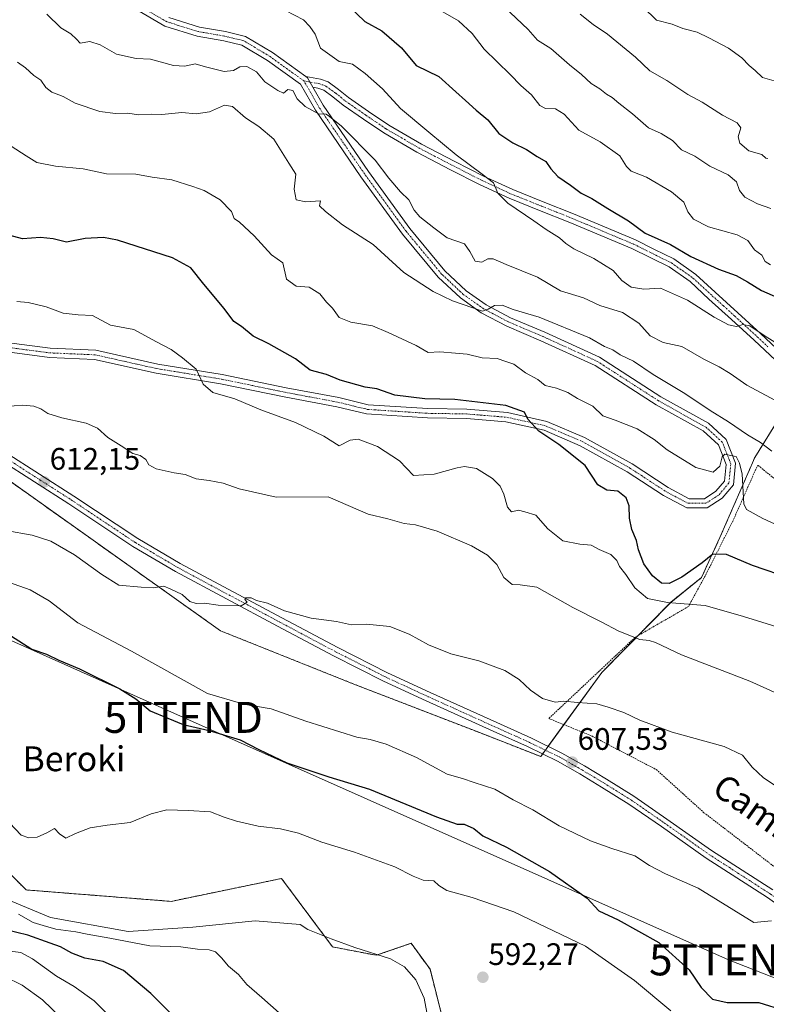
# Model space of a CAD drawing. Units: metres. Extents: x 624170 to 627615, y 4748060 to 4750436.
# Drawn here: x 624408 to 624648, y 4748720 to 4749037 of the extents above; entities that cross this region are included whole.
import ezdxf
from ezdxf.enums import TextEntityAlignment as Align

# ---------------------------------------------------------------- set-up
doc = ezdxf.new("R2010")
doc.units = ezdxf.units.M
doc.header["$MEASUREMENT"] = 0
doc.linetypes.add('TRAZO_Y_PUNTO', pattern=[1, 0.5, -0.25, 0, -0.25])
doc.linetypes.add('TRAZOS', pattern=[0.75, 0.5, -0.25])
doc.layers.get('0').update_dxf_attribs({"lineweight": 5})
for name, color, linetype, lineweight in [('Alambrada', 19, 'TRAZOS', 0), ('Arbolado forestal', 92, 'TRAZOS', 0), ('Arbolado forestal CxS', 92, 'Continuous', 0), ('Camino', 19, 'Continuous', 0), ('Camino Cxs', 19, 'Continuous', 0), ('Camino eje', 39, 'TRAZO_Y_PUNTO', 13), ('Carátula', 7, 'Continuous', 5), ('Corriente natural lineal', 142, 'Continuous', 13), ('Curva de nivel maestra', 36, 'Continuous', 30), ('Curva de nivel normal', 36, 'Continuous', 0), ('Pastizal CxS', 92, 'Continuous', 0), ('Pista no pavimentada', 254, 'Continuous', 13), ('Pista no pavimentada Cxs', 254, 'Continuous', 0), ('Pista pavimentada eje', 135, 'TRAZO_Y_PUNTO', 0), ('Punto de cota en terreno', 7, 'Continuous', 0), ('Rótulo de punto de cota en terreno', 19, 'Continuous', 0), ('Tendido', 6, 'Continuous', 0), ('Texto cartográfico', 19, 'Continuous', 0), ('Torre de tendido puntual', 7, 'Continuous', 0)]:
    doc.layers.add(name, color=color, linetype=linetype, lineweight=lineweight)
doc.styles.add('Arial', font='txt', dxfattribs={"height": 0.2})

# ---------------------------------------------------------------- blocks, each defined once
blk = doc.blocks.new('*U155')
at = {"layer": 'Pastizal CxS', "color": 92, "linetype": 'Continuous', "lineweight": 0}
for points in [[(624544.23, 4748714.31, 591.19), (624539.86, 4748731.33, 591.94), (624533.77, 4748739.71, 592.37), (624522.55, 4748735.85, 591.61), (624508.48, 4748738.56, 592.43), (624492.05, 4748760.58, 593.46), (624456.47, 4748753.22, 593.43), (624409.85, 4748756.9, 594.44), (624391.45, 4748775.32, 595.18)], [(624342.58, 4748932.72, 614.73), (624425.8, 4748873.53, 610.75), (624472.42, 4748840.38, 609.09), (624515.37, 4748823.2, 607.53), (624554.68, 4748808.03, 607.86), (624575.49, 4748799.87, 607.65), (624595.14, 4748826.91, 611.98), (624617.34, 4748849.55, 620.07), (624627.25, 4748857.51, 622.91), (624633.19, 4748870.42, 626.77), (624644.42, 4748896.21, 632.99), (624660.12, 4748921.51, 643.08)]]:
    blk.add_polyline3d(points, dxfattribs=at)
blk = doc.blocks.new('*U191')
at = {"layer": 'Curva de nivel normal', "color": 36, "linetype": 'Continuous', "lineweight": 0}
blk.add_polyline3d([(624406.8, 4748946.5, 620), (624410.45, 4748946.14, 620), (624416.28, 4748944.77, 620), (624421.78, 4748942.73, 620), (624426.53, 4748942.14, 620), (624431.15, 4748941.99, 620), (624436.97, 4748938.8, 620), (624444.54, 4748937.4, 620), (624451.78, 4748933.5, 620), (624456.49, 4748930.98, 620), (624460.21, 4748928.27, 620), (624464.54, 4748924.64, 620), (624466.84, 4748919.83, 620), (624469.98, 4748917.17, 620), (624476.98, 4748915.14, 620), (624485.41, 4748911.58, 620), (624496.6, 4748907.51, 620), (624505.71, 4748903.12, 620), (624510.59, 4748899.99, 620), (624514.15, 4748901.76, 620), (624516.76, 4748902.13, 620), (624522.95, 4748899.77, 620), (624530.08, 4748895.14, 620), (624534.58, 4748890.46, 620), (624541.19, 4748890.88, 620), (624548.57, 4748892.89, 620), (624550.92, 4748893.34, 620), (624554.81, 4748892.65, 620), (624559.94, 4748889.47, 620), (624562.41, 4748886.99, 620), (624563.64, 4748884.44, 620), (624564.85, 4748880.17, 620), (624566.14, 4748878.74, 620), (624568.35, 4748879.26, 620), (624570.39, 4748878.66, 620), (624573.98, 4748877.64, 620), (624577.76, 4748873.28, 620), (624582.58, 4748869.42, 620), (624588.1, 4748868.25, 620), (624591.7, 4748868.02, 620), (624594.37, 4748866.53, 620), (624598.07, 4748864.96, 620), (624599.97, 4748863.07, 620), (624600.87, 4748861.07, 620), (624602.86, 4748858.56, 620), (624605.78, 4748854.24, 620), (624609.92, 4748850.74, 620), (624616.3, 4748849.45, 620), (624628.41, 4748848.56, 620), (624640.8, 4748844.96, 620), (624654.35, 4748840.84, 620)], dxfattribs=at)
blk = doc.blocks.new('*U192')
at = {"layer": 'Curva de nivel normal', "color": 36, "linetype": 'Continuous', "lineweight": 0}
blk.add_polyline3d([(624558.05, 4749046.87, 660), (624571.41, 4749034.06, 660), (624574.46, 4749030.65, 660), (624578.8, 4749027.96, 660), (624584.76, 4749022.72, 660), (624588.58, 4749019.62, 660), (624591.73, 4749016.66, 660), (624594.56, 4749014.94, 660), (624596.63, 4749013.31, 660), (624598.51, 4749012.21, 660), (624600.67, 4749010.38, 660), (624605.06, 4749006.98, 660), (624610.25, 4749002.44, 660), (624614.29, 4749000.54, 660), (624617.88, 4748998.37, 660), (624620.87, 4748995.36, 660), (624625.15, 4748993.31, 660), (624629.95, 4748990.1, 660), (624635.84, 4748987.33, 660), (624638.55, 4748985.04, 660), (624639.53, 4748982.2, 660), (624641.17, 4748980.07, 660), (624645.27, 4748977.94, 660), (624649.61, 4748976.39, 660)], dxfattribs=at)
blk = doc.blocks.new('*U198')
at = {"layer": 'Curva de nivel normal', "color": 36, "linetype": 'Continuous', "lineweight": 0}
blk.add_polyline3d([(624649.44, 4748958.29, 655), (624647.8, 4748959.35, 655), (624646.73, 4748961.4, 655), (624644.33, 4748963.15, 655), (624642.17, 4748966.09, 655), (624638.74, 4748967.93, 655), (624629.52, 4748970.48, 655), (624624.66, 4748973.01, 655), (624622.87, 4748975.41, 655), (624621.62, 4748978.44, 655), (624617.66, 4748981.85, 655), (624609.52, 4748986.51, 655), (624604.61, 4748988.48, 655), (624603.08, 4748989.98, 655), (624601.02, 4748993.37, 655), (624594.64, 4748997.94, 655), (624587.79, 4749001.72, 655), (624583.05, 4749006.77, 655), (624580.25, 4749008.57, 655), (624577.06, 4749008.65, 655), (624575.2, 4749009.66, 655), (624572.48, 4749013.02, 655), (624569.09, 4749016.05, 655), (624565.69, 4749019.55, 655), (624557.3, 4749027.8, 655), (624553.46, 4749032.78, 655), (624549.08, 4749036.9, 655), (624543.21, 4749040.2, 655)], dxfattribs=at)
blk = doc.blocks.new('*U203')
at = {"layer": 'Curva de nivel normal', "color": 36, "linetype": 'Continuous', "lineweight": 0}
blk.add_polyline3d([(624416.53, 4749038.99, 640), (624420.98, 4749034.66, 640), (624424.2, 4749032.67, 640), (624426.05, 4749031, 640), (624427.2, 4749029.66, 640), (624430.34, 4749030.2, 640), (624433.63, 4749029.14, 640), (624438.91, 4749026.14, 640), (624445.2, 4749024.79, 640), (624449.85, 4749024.49, 640), (624457.26, 4749022.52, 640), (624460.91, 4749022.25, 640), (624464.25, 4749023.08, 640), (624467.58, 4749022.02, 640), (624473.58, 4749020.6, 640), (624476.58, 4749020.88, 640), (624478.58, 4749022.03, 640), (624480.87, 4749022.2, 640), (624483.98, 4749020.47, 640), (624486.7, 4749017.2, 640), (624490.88, 4749014.45, 640), (624492.67, 4749013.56, 640), (624494.08, 4749014.73, 640), (624495.66, 4749014.47, 640), (624497.12, 4749011.75, 640), (624499.66, 4749009.34, 640), (624504, 4749006.91, 640), (624506.38, 4749006.78, 640), (624507.53, 4749006.04, 640), (624511.34, 4749002.97, 640), (624522.22, 4748991.96, 640), (624526.56, 4748986.19, 640), (624530.32, 4748981.81, 640), (624533.01, 4748979.17, 640), (624534.72, 4748975.88, 640), (624536.62, 4748973.78, 640), (624541.12, 4748970.22, 640), (624545.35, 4748967.02, 640), (624550.97, 4748965, 640), (624552.72, 4748962.6, 640), (624554.35, 4748959.48, 640), (624556.53, 4748959.15, 640), (624558.5, 4748960.19, 640), (624560.24, 4748960.25, 640), (624564.39, 4748958.4, 640), (624574.49, 4748954.28, 640), (624581.85, 4748949.9, 640), (624589.23, 4748947.7, 640), (624594.58, 4748945.13, 640), (624601.88, 4748942.91, 640), (624607.13, 4748939.53, 640), (624610.72, 4748935.37, 640), (624614.91, 4748933.3, 640), (624620.93, 4748932, 640), (624628.07, 4748927.88, 640), (624632.95, 4748925.44, 640), (624636.45, 4748923.24, 640), (624641.83, 4748919.54, 640), (624660.14, 4748909.77, 640)], dxfattribs=at)
blk = doc.blocks.new('*U207')
at = {"layer": 'Curva de nivel normal', "color": 36, "linetype": 'Continuous', "lineweight": 0}
blk.add_polyline3d([(624649.87, 4748898.25, 635), (624646.26, 4748901.02, 635), (624642.1, 4748903.47, 635), (624635.98, 4748907.74, 635), (624630.1, 4748911.38, 635), (624621.91, 4748916.81, 635), (624611.7, 4748922.93, 635), (624605.41, 4748927.27, 635), (624601.09, 4748929.25, 635), (624598.68, 4748930.9, 635), (624596.02, 4748932, 635), (624591.16, 4748934.73, 635), (624575, 4748941.44, 635), (624566.59, 4748943.9, 635), (624563.04, 4748945.26, 635), (624560.66, 4748945.22, 635), (624558.58, 4748943.95, 635), (624556.71, 4748943.32, 635), (624547.06, 4748946.66, 635), (624540.89, 4748949.73, 635), (624531.39, 4748955.76, 635), (624521.57, 4748964.87, 635), (624511.65, 4748971.14, 635), (624506.21, 4748975.51, 635), (624504.24, 4748977.26, 635), (624504.63, 4748978.86, 635), (624499.92, 4748978.53, 635), (624496.75, 4748979.24, 635), (624496.17, 4748982.62, 635), (624496.61, 4748987.5, 635), (624494.42, 4748991.07, 635), (624489.54, 4748998.75, 635), (624484.76, 4749002.8, 635), (624480.48, 4749005.65, 635), (624476.23, 4749009.26, 635), (624473.74, 4749009.74, 635), (624468.91, 4749007.56, 635), (624464.58, 4749006.96, 635), (624459.91, 4749007.33, 635), (624453.56, 4749006.73, 635), (624450.06, 4749006.78, 635), (624446.08, 4749006.63, 635), (624442.46, 4749007.14, 635), (624438.6, 4749007.02, 635), (624433.58, 4749007.7, 635), (624425.57, 4749010.39, 635), (624421.72, 4749012.55, 635), (624418.08, 4749013.96, 635), (624416.16, 4749015.4, 635), (624414.5, 4749017.74, 635), (624412.32, 4749019.31, 635), (624409.58, 4749021.74, 635), (624407.07, 4749023.56, 635)], dxfattribs=at)
blk = doc.blocks.new('*U212')
at = {"layer": 'Curva de nivel normal', "color": 36, "linetype": 'Continuous', "lineweight": 0}
blk.add_polyline3d([(624667.24, 4748867.38, 630), (624647.04, 4748876.58, 630), (624641.76, 4748879.42, 630), (624640.91, 4748881.28, 630), (624640.38, 4748890.89, 630), (624639.53, 4748894.34, 630), (624638.4, 4748896.49, 630), (624636.58, 4748896.89, 630), (624634.81, 4748897.3, 630), (624633.96, 4748896.48, 630), (624633.18, 4748893.4, 630), (624631, 4748891.52, 630), (624625.4, 4748892.96, 630), (624616.25, 4748898.65, 630), (624611.98, 4748902.01, 630), (624606.53, 4748905.42, 630), (624599.46, 4748908.29, 630), (624595.53, 4748909.69, 630), (624592.28, 4748912.77, 630), (624587.3, 4748915.23, 630), (624584.25, 4748917.16, 630), (624580.58, 4748918.54, 630), (624576.97, 4748919.4, 630), (624574.52, 4748921.36, 630), (624570.65, 4748923.5, 630), (624566.87, 4748926.28, 630), (624564.3, 4748927.11, 630), (624561.51, 4748928.15, 630), (624556.62, 4748928.37, 630), (624551.77, 4748929.5, 630), (624548.04, 4748929.82, 630), (624542.98, 4748930.27, 630), (624539.28, 4748930.03, 630), (624535.44, 4748932.26, 630), (624526.36, 4748936.47, 630), (624521.36, 4748938.65, 630), (624514.35, 4748939.76, 630), (624510.65, 4748941.34, 630), (624508.43, 4748944.35, 630), (624506.54, 4748946.23, 630), (624504.35, 4748948.97, 630), (624500.99, 4748951.12, 630), (624496.75, 4748951.39, 630), (624493.62, 4748953.71, 630), (624492.44, 4748958.93, 630), (624488.78, 4748961.55, 630), (624483.23, 4748967.58, 630), (624478.57, 4748972.06, 630), (624476.76, 4748973.25, 630), (624475.93, 4748975.42, 630), (624472.34, 4748979.17, 630), (624467.12, 4748982.28, 630), (624463.5, 4748983.5, 630), (624456.77, 4748985.62, 630), (624450.37, 4748986.5, 630), (624445.12, 4748987.48, 630), (624435.68, 4748987.64, 630), (624428.21, 4748989.18, 630), (624419.32, 4748990.08, 630), (624413.25, 4748991.24, 630), (624409.83, 4748993.39, 630), (624404.98, 4748996.48, 630)], dxfattribs=at)
blk = doc.blocks.new('*U222')
at = {"layer": 'Curva de nivel normal', "color": 36, "linetype": 'Continuous', "lineweight": 0}
blk.add_polyline3d([(624403.31, 4748912.63, 615), (624408.64, 4748913.08, 615), (624412.3, 4748912.77, 615), (624414.58, 4748911.87, 615), (624416.84, 4748910.38, 615), (624421.3, 4748908.94, 615), (624429.18, 4748907.24, 615), (624432.8, 4748905.66, 615), (624436.14, 4748902.65, 615), (624440.45, 4748899.98, 615), (624444.15, 4748897.49, 615), (624446.56, 4748896.81, 615), (624448.35, 4748895.58, 615), (624449.33, 4748893.87, 615), (624451.65, 4748892.59, 615), (624457.48, 4748891.24, 615), (624460.98, 4748890.78, 615), (624464.6, 4748889.32, 615), (624468.74, 4748888.8, 615), (624473.21, 4748887.92, 615), (624478.4, 4748886.12, 615), (624490.35, 4748883.48, 615), (624507.05, 4748883.54, 615), (624519.92, 4748877.92, 615), (624526.27, 4748876.43, 615), (624531.5, 4748874.94, 615), (624535.2, 4748874.49, 615), (624542.17, 4748872.53, 615), (624553.26, 4748867.75, 615), (624558.38, 4748864.78, 615), (624561.38, 4748861.73, 615), (624563.65, 4748857.56, 615), (624566.34, 4748855.34, 615), (624568.9, 4748855.15, 615), (624574.25, 4748854.44, 615), (624585.82, 4748847.94, 615), (624595.01, 4748843.3, 615), (624600.67, 4748840.28, 615), (624607.37, 4748837.59, 615), (624610.43, 4748837.28, 615), (624612.43, 4748836.62, 615), (624620.78, 4748832.68, 615), (624642.85, 4748824.15, 615), (624654.91, 4748818.69, 615)], dxfattribs=at)
blk = doc.blocks.new('*U223')
at = {"layer": 'Curva de nivel normal', "color": 36, "linetype": 'Continuous', "lineweight": 0}
for points in [[(624398.59, 4748858.02, 605), (624411.11, 4748853.6, 605), (624417.26, 4748850.08, 605), (624426.5, 4748842.99, 605), (624443.75, 4748833.78, 605), (624468.18, 4748820.22, 605), (624479.88, 4748816.71, 605), (624488.76, 4748815.26, 605), (624499.92, 4748811.24, 605), (624516.25, 4748806.07, 605), (624520.58, 4748805.41, 605), (624525.73, 4748803.86, 605), (624535.51, 4748799.56, 605), (624545.41, 4748794.22, 605), (624550.34, 4748792.77, 605), (624554.02, 4748791.5, 605), (624560.74, 4748789.33, 605), (624566.68, 4748785.94, 605), (624572.97, 4748782.74, 605), (624581.48, 4748777.54, 605), (624591.5, 4748772.76, 605), (624598.36, 4748770.22, 605), (624605.78, 4748767.87, 605), (624610.49, 4748764.74, 605), (624615.65, 4748762.04, 605), (624626.16, 4748757.49, 605), (624644.15, 4748746.38, 605), (624649.83, 4748746.9, 605)], [(624436.67, 4748716.27, 605), (624431.77, 4748721.21, 605), (624425.25, 4748725.8, 605), (624419.58, 4748729.14, 605), (624411.9, 4748734.7, 605), (624408.08, 4748736.78, 605), (624403.85, 4748737.3, 605)]]:
    blk.add_polyline3d(points, dxfattribs=at)
blk = doc.blocks.new('*U225')
at = {"layer": 'Curva de nivel normal', "color": 36, "linetype": 'Continuous', "lineweight": 0}
blk.add_polyline3d([(624588.21, 4749039.02, 665), (624592.41, 4749035.74, 665), (624597.05, 4749032.59, 665), (624605.97, 4749025.13, 665), (624610.63, 4749020.78, 665), (624616.15, 4749017.64, 665), (624622.91, 4749013.13, 665), (624627.45, 4749010.67, 665), (624634.05, 4749006.45, 665), (624638.76, 4749004.04, 665), (624639.95, 4749002.44, 665), (624639.06, 4748999.55, 665), (624639.64, 4748997.46, 665), (624642.55, 4748995.04, 665), (624646.64, 4748993.79, 665), (624647.96, 4748992.68, 665), (624648.61, 4748992.56, 665)], dxfattribs=at)
blk = doc.blocks.new('*U231')
at = {"layer": 'Curva de nivel normal', "color": 36, "linetype": 'Continuous', "lineweight": 0}
blk.add_polyline3d([(624608.47, 4749041.29, 670), (624612.78, 4749037.1, 670), (624617.83, 4749035.82, 670), (624621.25, 4749034.38, 670), (624625.91, 4749033.28, 670), (624629.58, 4749031.46, 670), (624635.91, 4749028.07, 670), (624640.25, 4749024.93, 670), (624642.6, 4749022.47, 670), (624644.56, 4749020.85, 670), (624646.95, 4749018.63, 670), (624652.17, 4749017.15, 670)], dxfattribs=at)
blk = doc.blocks.new('*U235')
at = {"layer": 'Curva de nivel normal', "color": 36, "linetype": 'Continuous', "lineweight": 0}
blk.add_polyline3d([(624659.94, 4748927.76, 645), (624647.78, 4748935.27, 645), (624642.8, 4748938.66, 645), (624640.58, 4748939.06, 645), (624638.53, 4748938.46, 645), (624635.97, 4748938.98, 645), (624631.3, 4748941.46, 645), (624622.74, 4748946.9, 645), (624614.11, 4748950.75, 645), (624608.68, 4748950.43, 645), (624604.59, 4748951.1, 645), (624601.59, 4748953.24, 645), (624598.83, 4748956.42, 645), (624592.56, 4748960.32, 645), (624586.18, 4748963.44, 645), (624583.54, 4748965.14, 645), (624581.54, 4748967.02, 645), (624577.27, 4748969.62, 645), (624573.31, 4748972.48, 645), (624564.94, 4748978.14, 645), (624561.64, 4748981.41, 645), (624560.32, 4748984.66, 645), (624556.67, 4748987.5, 645), (624548.27, 4748993.76, 645), (624539.53, 4749001.07, 645), (624530.33, 4749008.66, 645), (624524.58, 4749014.95, 645), (624519.01, 4749019.9, 645), (624514.95, 4749022.94, 645), (624510.64, 4749023.8, 645), (624504.62, 4749028.11, 645), (624502.86, 4749032.62, 645), (624501.21, 4749035.07, 645), (624499.08, 4749037.16, 645), (624493.36, 4749040.25, 645)], dxfattribs=at)
blk = doc.blocks.new('*U241')
at = {"layer": 'Curva de nivel normal', "color": 36, "linetype": 'Continuous', "lineweight": 0}
for points in [[(624653.51, 4748788.85, 610), (624647.25, 4748793.07, 610), (624643.6, 4748796.43, 610), (624640.52, 4748800.34, 610), (624634.58, 4748803.06, 610), (624617.78, 4748807.72, 610), (624607.41, 4748811.55, 610), (624602.25, 4748814.08, 610), (624597.25, 4748815.78, 610), (624593.6, 4748816.89, 610), (624587.33, 4748817.32, 610), (624582.92, 4748817.76, 610), (624580.1, 4748817.42, 610), (624576.06, 4748818.6, 610), (624572.26, 4748821.27, 610), (624568.58, 4748824.72, 610), (624563.95, 4748827.59, 610), (624555.55, 4748830.73, 610), (624546.6, 4748832.93, 610), (624539.33, 4748835.82, 610), (624533.19, 4748839.35, 610), (624526.96, 4748841.72, 610), (624519.4, 4748842.47, 610), (624514.58, 4748842.3, 610), (624509.75, 4748843.34, 610), (624501.56, 4748844.46, 610), (624493.03, 4748846.85, 610), (624487.48, 4748849.3, 610), (624483.94, 4748850.12, 610), (624482.32, 4748850.97, 610), (624480.52, 4748850.99, 610), (624480.24, 4748850.46, 610), (624480.99, 4748849.66, 610), (624479.04, 4748848.46, 610), (624471.68, 4748848.61, 610), (624467.28, 4748849.34, 610), (624464.58, 4748849.14, 610), (624462.56, 4748849.83, 610), (624460.08, 4748852.09, 610), (624456.24, 4748853.93, 610), (624454.12, 4748854.76, 610), (624450.83, 4748854.25, 610), (624446.88, 4748854.44, 610), (624439.62, 4748855.13, 610), (624434.16, 4748858.57, 610), (624425.42, 4748864.91, 610), (624417.74, 4748869.23, 610), (624411.74, 4748871.16, 610), (624403.26, 4748872.7, 610)], [(624402.87, 4748729.01, 610), (624408.54, 4748726.2, 610), (624415.11, 4748721.51, 610), (624420.98, 4748715.79, 610)]]:
    blk.add_polyline3d(points, dxfattribs=at)
blk = doc.blocks.new('*U256')
at = {"layer": 'Curva de nivel maestra', "color": 36, "linetype": 'Continuous', "lineweight": 30}
blk.add_polyline3d([(624656.28, 4748857.17, 625), (624643.69, 4748861.4, 625), (624635.3, 4748864.97, 625), (624630.91, 4748865.04, 625), (624627.5, 4748862.23, 625), (624620.93, 4748857.71, 625), (624616.83, 4748855.57, 625), (624614.38, 4748855.76, 625), (624611.46, 4748858.1, 625), (624608.73, 4748861.93, 625), (624606.97, 4748866.51, 625), (624606.3, 4748869.44, 625), (624604.86, 4748873.02, 625), (624604.06, 4748876.62, 625), (624603.93, 4748880.62, 625), (624602.96, 4748883.21, 625), (624600.36, 4748885.36, 625), (624596.8, 4748885.64, 625), (624593.85, 4748887.39, 625), (624589.77, 4748893.6, 625), (624581.34, 4748900.41, 625), (624574.9, 4748904.72, 625), (624571.3, 4748908.6, 625), (624570.32, 4748910.86, 625), (624564.25, 4748913.02, 625), (624547.81, 4748914.95, 625), (624538.14, 4748915.14, 625), (624528.57, 4748916.31, 625), (624522.74, 4748918.3, 625), (624519, 4748918.87, 625), (624510.95, 4748921.1, 625), (624506.48, 4748922.97, 625), (624501.26, 4748924.32, 625), (624496.55, 4748927.98, 625), (624487.99, 4748932.82, 625), (624482.87, 4748935.3, 625), (624479.14, 4748938.44, 625), (624476.64, 4748940.01, 625), (624473.53, 4748944.26, 625), (624467.04, 4748952.06, 625), (624462.86, 4748957.32, 625), (624456.91, 4748960.5, 625), (624439.24, 4748966.27, 625), (624434.69, 4748967.08, 625), (624428.87, 4748966.8, 625), (624422.87, 4748965.62, 625), (624418.49, 4748966.63, 625), (624414.42, 4748967.08, 625), (624408.63, 4748966.65, 625), (624403.08, 4748968.13, 625)], dxfattribs=at)
blk = doc.blocks.new('*U259')
at = {"layer": 'Curva de nivel maestra', "color": 36, "linetype": 'Continuous', "lineweight": 30}
blk.add_polyline3d([(624513.71, 4749041.66, 650), (624518.87, 4749036.72, 650), (624524.37, 4749033.64, 650), (624530.65, 4749028.17, 650), (624535.37, 4749022.55, 650), (624542.71, 4749018.98, 650), (624548.12, 4749014.01, 650), (624551.29, 4749011.26, 650), (624554.68, 4749008.09, 650), (624558.44, 4749004.99, 650), (624562.04, 4749000.64, 650), (624566.54, 4748997.56, 650), (624570.95, 4748995.49, 650), (624574.4, 4748993.23, 650), (624577.1, 4748991.58, 650), (624578.71, 4748989.17, 650), (624581.06, 4748986.76, 650), (624585.14, 4748983.93, 650), (624588.54, 4748981.37, 650), (624591.97, 4748979.68, 650), (624597.1, 4748976.39, 650), (624603.8, 4748972.48, 650), (624609.09, 4748968.49, 650), (624617.3, 4748964.8, 650), (624623.8, 4748960.96, 650), (624632.71, 4748956.87, 650), (624638.38, 4748954.88, 650), (624642.09, 4748952.82, 650), (624646.6, 4748950, 650), (624658.61, 4748944.77, 650)], dxfattribs=at)
blk = doc.blocks.new('5PATER')
at = {"layer": 'Carátula', "linetype": 'Continuous', "lineweight": 5}
h = blk.add_hatch(color=250, dxfattribs=at)
edge = h.paths.add_edge_path()
edge.add_ellipse((0, 0.01), major_axis=(-1.33, -1.34), ratio=0.999422, start_angle=0, end_angle=360)
blk = doc.blocks.new('5TTEND')
blk.add_text('5TTEND', height=10).set_placement((0, 0), align=Align.MIDDLE_CENTER)

msp = doc.modelspace()

# ---------------------------------------------------------------- linework, layer by layer
at = {"layer": 'Alambrada', "color": 19, "linetype": 'TRAZOS', "lineweight": 0}
msp.add_polyline3d([(624713.46, 4748771.81, 610.99), (624709.73, 4748795.04, 625.18), (624708.85, 4748815.91, 626.4), (624712.05, 4748860.13, 641.65), (624691.19, 4748867.68, 633.44), (624672.1, 4748876.9, 633.86), (624655.21, 4748885.73, 633.98), (624645.36, 4748893.79, 633.58), (624637.42, 4748875.87, 630.33), (624629.11, 4748859.35, 628.1), (624623.09, 4748848.22, 624.14), (624605.87, 4748838.24, 623.03), (624578.1, 4748812.13, 616.09), (624591.97, 4748806.5, 616.25), (624612.71, 4748795.68, 608.78), (624628.07, 4748781.79, 608.51), (624651.62, 4748763.68, 607.82), (624679.92, 4748741.47, 608.89), (624696.74, 4748728.67, 604.27), (624709.92, 4748720.42, 604.89), (624713.46, 4748729.74, 605.38)], dxfattribs=at)
at = {"layer": 'Arbolado forestal', "color": 92, "linetype": 'TRAZOS', "lineweight": 0}
for points in [[(624342.58, 4748932.72, 614.73), (624425.8, 4748873.53, 610.75), (624472.42, 4748840.38, 609.09), (624515.37, 4748823.2, 607.53), (624554.68, 4748808.03, 607.86), (624575.49, 4748799.87, 607.65), (624576.1, 4748800.72, 607.69), (624577, 4748801.95, 607.73), (624577.89, 4748803.18, 607.75), (624582.96, 4748810.16, 608.94), (624595.14, 4748826.91, 611.98), (624606.75, 4748838.75, 615.17), (624617.34, 4748849.56, 620.07), (624627.25, 4748857.51, 622.91), (624633.19, 4748870.42, 626.77), (624644.42, 4748896.21, 632.99), (624659.12, 4748919.92, 642.62)], [(624538.81, 4748666.46, 596.93), (624559.62, 4748671.59, 590.91), (624559.72, 4748676.17, 590.25), (624559.88, 4748683.04, 590.31), (624552.13, 4748686.6, 590.73), (624546.8, 4748694.05, 590.99), (624544.23, 4748714.31, 591.19), (624539.86, 4748731.33, 591.94), (624533.77, 4748739.71, 592.37), (624522.99, 4748736, 591.6), (624522.55, 4748735.85, 591.61), (624508.48, 4748738.56, 592.43), (624505.87, 4748742.06, 592.1), (624492.05, 4748760.58, 593.46), (624456.47, 4748753.22, 593.43), (624409.85, 4748756.9, 594.44), (624391.45, 4748775.32, 595.18), (624392.67, 4748799.87, 596), (624303.2, 4748873.58, 599.47), (624273.66, 4748875.99, 599.89), (624231.95, 4748883.35, 601.05), (624196.56, 4748906.63, 602.13)]]:
    msp.add_polyline3d(points, dxfattribs=at)
at = {"layer": 'Arbolado forestal CxS', "color": 92, "linetype": 'Continuous', "lineweight": 0}
for points in [[(624660.12, 4748921.51, 643.08), (624644.42, 4748896.21, 632.99), (624633.19, 4748870.42, 626.77), (624627.25, 4748857.51, 622.91), (624617.34, 4748849.55, 620.07), (624595.14, 4748826.91, 611.98), (624575.49, 4748799.87, 607.65), (624554.68, 4748808.03, 607.86), (624515.37, 4748823.2, 607.53), (624472.42, 4748840.38, 609.09), (624425.8, 4748873.53, 610.75), (624342.58, 4748932.72, 614.73)], [(624200.04, 4748714.03, 670.94), (624196.56, 4748906.63, 602.13), (624231.95, 4748883.35, 601.05), (624273.67, 4748875.99, 599.89), (624303.21, 4748873.58, 599.47), (624392.67, 4748799.87, 596), (624391.45, 4748775.32, 595.18), (624409.85, 4748756.9, 594.44), (624456.47, 4748753.22, 593.43), (624492.05, 4748760.58, 593.46), (624508.48, 4748738.56, 592.43), (624522.55, 4748735.85, 591.61), (624533.77, 4748739.71, 592.37), (624539.86, 4748731.33, 591.94), (624544.23, 4748714.31, 591.19)]]:
    msp.add_polyline3d(points, dxfattribs=at)
at = {"layer": 'Camino', "color": 19, "linetype": 'Continuous', "lineweight": 0}
for points in [[(624502.18, 4749015.47, 640.87), (624500.45, 4749018.5, 641.02), (624499.86, 4749018.94, 641.13)], [(624499.86, 4749018.94, 641.13), (624504.56, 4749018.11, 641.28), (624507.07, 4749017.2, 641.52), (624510.4, 4749014.77, 641.75), (624513.65, 4749012.15, 641.9), (624520.09, 4749007.7, 641.97), (624526.58, 4749003.32, 642.03), (624537.07, 4748997.2, 642.91), (624547.83, 4748991.61, 644.27), (624557.09, 4748986.89, 644.95), (624566.51, 4748982.52, 645.77), (624576.27, 4748978.62, 646.12), (624586.03, 4748974.71, 646.86), (624596.02, 4748970.52, 647.7), (624606, 4748966.33, 648.2), (624612.16, 4748963.26, 647.52), (624618.35, 4748960.18, 647.72), (624625.47, 4748955.21, 647.28), (624631.7, 4748949.45, 646.43), (624638.99, 4748942.87, 645.76), (624646.25, 4748936.18, 645.17), (624653.12, 4748929.7, 644.21)], [(624651.06, 4748927.52, 643.54), (624644.21, 4748933.99, 644.36), (624636.97, 4748940.66, 645.02), (624629.68, 4748947.23, 645.73), (624623.58, 4748952.87, 646.39), (624616.82, 4748957.6, 646.83), (624604.84, 4748963.56, 647.38), (624594.86, 4748967.75, 646.81), (624584.9, 4748971.94, 646.15), (624575.15, 4748975.83, 645.76), (624565.33, 4748979.76, 645.28), (624555.77, 4748984.19, 644.47), (624546.45, 4748988.94, 643.58), (624535.62, 4748994.57, 642.63), (624524.98, 4749000.78, 641.91), (624518.39, 4749005.22, 641.77), (624511.86, 4749009.75, 641.63), (624508.57, 4749012.38, 641.22), (624505.64, 4749014.52, 641.17), (624503.78, 4749015.2, 641.02), (624502.18, 4749015.47, 640.87)]]:
    msp.add_polyline3d(points, dxfattribs=at)
at = {"layer": 'Camino Cxs', "color": 19, "linetype": 'Continuous', "lineweight": 0}
msp.add_polyline3d([(624651.06, 4748927.52, 643.54), (624644.21, 4748933.99, 644.36), (624636.97, 4748940.66, 645.02), (624629.68, 4748947.23, 645.73), (624623.58, 4748952.87, 646.39), (624616.82, 4748957.6, 646.83), (624604.84, 4748963.56, 647.38), (624594.86, 4748967.75, 646.81), (624584.9, 4748971.94, 646.15), (624575.15, 4748975.83, 645.76), (624565.33, 4748979.76, 645.28), (624555.77, 4748984.19, 644.47), (624546.45, 4748988.94, 643.58), (624535.62, 4748994.57, 642.63), (624524.98, 4749000.78, 641.91), (624518.39, 4749005.22, 641.77), (624511.86, 4749009.75, 641.63), (624508.57, 4749012.38, 641.22), (624505.64, 4749014.52, 641.17), (624503.78, 4749015.2, 641.02), (624502.18, 4749015.47, 640.87), (624500.45, 4749018.5, 641.02), (624499.86, 4749018.94, 641.13), (624504.56, 4749018.11, 641.28), (624507.07, 4749017.2, 641.52), (624510.4, 4749014.77, 641.75), (624513.65, 4749012.15, 641.9), (624520.09, 4749007.7, 641.97), (624526.58, 4749003.32, 642.03), (624537.07, 4748997.2, 642.91), (624547.83, 4748991.61, 644.27), (624557.09, 4748986.89, 644.95), (624566.51, 4748982.52, 645.77), (624576.27, 4748978.62, 646.12), (624586.03, 4748974.71, 646.86), (624596.02, 4748970.52, 647.7), (624606, 4748966.33, 648.2), (624612.16, 4748963.26, 647.52), (624618.35, 4748960.18, 647.72), (624625.47, 4748955.21, 647.28), (624631.7, 4748949.45, 646.43), (624638.99, 4748942.87, 645.76), (624646.25, 4748936.18, 645.17), (624653.12, 4748929.7, 644.21)], dxfattribs=at)
at = {"layer": 'Camino eje', "color": 39, "linetype": 'TRAZO_Y_PUNTO', "lineweight": 13}
msp.add_polyline3d([(624499.28, 4749017.51, 640.87), (624503.93, 4749016.7, 641.13), (624505.1, 4749016.32, 641.22), (624506.36, 4749015.86, 641.32), (624509.49, 4749013.58, 641.46), (624511.11, 4749012.27, 641.55), (624512.76, 4749010.95, 641.74), (624516.02, 4749008.69, 641.84), (624519.24, 4749006.46, 641.88), (624522.49, 4749004.27, 642.04), (624525.78, 4749002.05, 641.99), (624536.35, 4748995.89, 642.72), (624547.14, 4748990.28, 643.89), (624556.43, 4748985.54, 644.69), (624561.14, 4748983.36, 644.85), (624565.92, 4748981.14, 645.52), (624570.83, 4748979.18, 645.81), (624575.71, 4748977.23, 645.94), (624580.59, 4748975.28, 646.38), (624585.47, 4748973.33, 646.33), (624590.46, 4748971.23, 646.9), (624595.44, 4748969.14, 647.14), (624605.42, 4748964.95, 647.76), (624608.5, 4748963.41, 647.44), (624617.59, 4748958.89, 647.19), (624621.15, 4748956.41, 646.91), (624624.53, 4748954.04, 646.71), (624630.69, 4748948.34, 645.93), (624634.34, 4748945.06, 645.89), (624637.98, 4748941.77, 645.35), (624645.23, 4748935.09, 644.72), (624648.67, 4748931.85, 644.22)], dxfattribs=at)
at = {"layer": 'Corriente natural lineal', "color": 142, "linetype": 'Continuous', "lineweight": 13}
msp.add_polyline3d([(624398.75, 4748755.81, 594.8), (624417.64, 4748748.03, 594.08), (624442.66, 4748743.49, 593.19), (624463.53, 4748744.92, 592.92), (624483.58, 4748746.98, 592.55), (624498.03, 4748745.73, 592.36), (624500.53, 4748744.16, 592.33), (624508.06, 4748741.2, 592.17), (624515.63, 4748738.34, 591.49), (624527.09, 4748734.69, 591.46), (624531.69, 4748732.08, 591.77), (624535.28, 4748727.97, 591.28), (624537.93, 4748721.99, 591.57), (624539.18, 4748715.75, 591.25)], dxfattribs=at)
at = {"layer": 'Curva de nivel maestra', "color": 36, "linetype": 'Continuous', "lineweight": 30}
for points in [[(624404.74, 4748838.9, 600), (624411.7, 4748834.52, 600), (624416.36, 4748832.83, 600), (624420.4, 4748830.89, 600), (624427.05, 4748828.1, 600), (624439.98, 4748821.7, 600), (624445.12, 4748818.45, 600), (624449.76, 4748814.56, 600), (624455.45, 4748812.28, 600), (624460.33, 4748810.15, 600), (624468.7, 4748808.27, 600), (624478.76, 4748805.23, 600), (624484.74, 4748802.14, 600), (624493.81, 4748797.88, 600), (624507.28, 4748793.35, 600), (624520.36, 4748789.34, 600), (624541.94, 4748780.44, 600), (624548.58, 4748778.14, 600), (624550.86, 4748778.11, 600), (624553.92, 4748776.65, 600), (624556.89, 4748774.38, 600), (624564.52, 4748770.67, 600), (624578.33, 4748762.82, 600), (624590.46, 4748754.28, 600), (624594.18, 4748750.2, 600), (624600.39, 4748747.22, 600), (624613.58, 4748739.97, 600), (624623.3, 4748731.19, 600), (624627.21, 4748725.52, 600), (624630.8, 4748721.69, 600), (624635.57, 4748720.66, 600), (624645.77, 4748720.59, 600), (624654.04, 4748718.11, 600)], [(624463.33, 4748710.35, 600), (624449.92, 4748723.5, 600), (624441.21, 4748730.92, 600), (624434.61, 4748733.88, 600), (624428.73, 4748734.96, 600), (624424.53, 4748736.51, 600), (624420.91, 4748738.56, 600), (624417.53, 4748739.71, 600), (624410.37, 4748742.36, 600), (624403.31, 4748744.09, 600)]]:
    msp.add_polyline3d(points, dxfattribs=at)
at = {"layer": 'Curva de nivel normal', "color": 36, "linetype": 'Continuous', "lineweight": 0}
for points in [[(624404.49, 4748778.48, 595), (624408.22, 4748774.5, 595), (624410.69, 4748773.69, 595), (624413.36, 4748773.93, 595), (624416.45, 4748775.28, 595), (624418.92, 4748776.74, 595), (624420.52, 4748774.99, 595), (624422.65, 4748773.6, 595), (624425.67, 4748775.04, 595), (624430.48, 4748776.86, 595), (624435.91, 4748777.74, 595), (624443.35, 4748778.64, 595), (624450.07, 4748781.46, 595), (624455.13, 4748782.76, 595), (624462, 4748782.48, 595), (624469.22, 4748782.04, 595), (624473.53, 4748780.36, 595), (624477.52, 4748779.04, 595), (624484.54, 4748777.47, 595), (624491.73, 4748776.58, 595), (624497.46, 4748775.15, 595), (624504.98, 4748772.32, 595), (624515.58, 4748769.03, 595), (624528.58, 4748764.34, 595), (624534.38, 4748761.29, 595), (624537.62, 4748760.1, 595), (624541.14, 4748759.82, 595), (624542.71, 4748758.3, 595), (624545.27, 4748756.69, 595), (624553.41, 4748754.5, 595), (624566.82, 4748749.86, 595), (624589.95, 4748738.78, 595), (624605.69, 4748727.73, 595), (624617.42, 4748717.91, 595)], [(624491.25, 4748717.3, 595), (624485.74, 4748722.29, 595), (624480.88, 4748726.48, 595), (624478.18, 4748729.67, 595), (624474.94, 4748732.39, 595), (624472.7, 4748735.07, 595), (624470.76, 4748736.92, 595), (624468.74, 4748737.56, 595), (624464.99, 4748737.8, 595), (624459.66, 4748738.6, 595), (624449.7, 4748738.91, 595), (624436.75, 4748741.35, 595), (624429.44, 4748742.64, 595), (624425.85, 4748743.45, 595), (624419.41, 4748744.28, 595), (624415.28, 4748745.4, 595), (624412.11, 4748746.39, 595), (624407.32, 4748749.09, 595)]]:
    msp.add_polyline3d(points, dxfattribs=at)
at = {"layer": 'Pastizal CxS', "color": 92, "linetype": 'Continuous', "lineweight": 0}
for points in [[(624342.58, 4748932.72, 614.73), (624425.8, 4748873.53, 610.75), (624472.42, 4748840.38, 609.09), (624515.37, 4748823.2, 607.53), (624554.68, 4748808.03, 607.86), (624575.49, 4748799.87, 607.65), (624576.1, 4748800.72, 607.69), (624577, 4748801.95, 607.73), (624577.89, 4748803.18, 607.75), (624582.96, 4748810.16, 608.94), (624595.14, 4748826.91, 611.98), (624606.75, 4748838.75, 615.17), (624617.34, 4748849.56, 620.07), (624627.25, 4748857.51, 622.91), (624633.19, 4748870.42, 626.77), (624644.42, 4748896.21, 632.99), (624659.12, 4748919.92, 642.62)], [(624538.81, 4748666.46, 596.93), (624559.62, 4748671.59, 590.91), (624559.72, 4748676.17, 590.25), (624559.88, 4748683.04, 590.31), (624552.13, 4748686.6, 590.73), (624546.8, 4748694.05, 590.99), (624544.23, 4748714.31, 591.19), (624539.86, 4748731.33, 591.94), (624533.77, 4748739.71, 592.37), (624522.99, 4748736, 591.6), (624522.55, 4748735.85, 591.61), (624508.48, 4748738.56, 592.43), (624505.87, 4748742.06, 592.1), (624492.05, 4748760.58, 593.46), (624456.47, 4748753.22, 593.43), (624409.85, 4748756.9, 594.44), (624391.45, 4748775.32, 595.18), (624392.67, 4748799.87, 596), (624303.2, 4748873.58, 599.47), (624273.66, 4748875.99, 599.89), (624231.95, 4748883.35, 601.05), (624196.56, 4748906.63, 602.13)]]:
    msp.add_polyline3d(points, dxfattribs=at)
at = {"layer": 'Pista no pavimentada', "color": 254, "linetype": 'Continuous', "lineweight": 13}
for points in [[(624393.39, 4748934.6, 617.1), (624417.57, 4748931.42, 617.54), (624432.24, 4748930.78, 618.19), (624452.22, 4748926.32, 619.04), (624472.95, 4748922.93, 620.37), (624493.5, 4748918.7, 621.55), (624510.46, 4748915.52, 622.97), (624519.9, 4748913.21, 622.79), (624539.2, 4748911.95, 623.76), (624551.71, 4748911.74, 623.91), (624564.77, 4748910.67, 624.93), (624577.49, 4748907.86, 625.21), (624589.55, 4748902.7, 626.06), (624604.9, 4748894.17, 627.05), (624616.53, 4748886.55, 627.54), (624623.34, 4748882.95, 628.04), (624628.23, 4748882.95, 628.38), (624631.9, 4748885.34, 628.86), (624634.64, 4748888.62, 629.26), (624635.19, 4748893.94, 629.82), (624632.7, 4748900.27, 630.38), (624627.79, 4748904.78, 630.85), (624612.67, 4748913.18, 631.51), (624593.03, 4748925.85, 632.55), (624575.58, 4748933.84, 633.16), (624564.54, 4748938.51, 633.96), (624556.35, 4748942.82, 634.68), (624549.62, 4748947.6, 635.23), (624542.49, 4748954.29, 636.15), (624530.97, 4748968.16, 637.14), (624517.6, 4748986.63, 638.57), (624502.95, 4749008.08, 639.93), (624498.14, 4749016.49, 640.65), (624487.52, 4749024.13, 641.12), (624479.3, 4749029.06, 641.91), (624473.43, 4749030.48, 642.08), (624464.92, 4749031.97, 642.78), (624454.5, 4749035.22, 643.42), (624446.19, 4749040.04, 644.19)], [(624455.72, 4749037.99, 643.54), (624465.63, 4749034.89, 643.64), (624474.04, 4749033.42, 642.49), (624480.45, 4749031.87, 642.37), (624489.17, 4749026.64, 641.48), (624499.86, 4749018.94, 641.13)], [(624502.18, 4749015.47, 640.87), (624500.45, 4749018.5, 641.02), (624499.86, 4749018.94, 641.13)], [(624502.18, 4749015.47, 640.87), (624505.49, 4749009.67, 640.29), (624520.05, 4748988.36, 638.68), (624533.34, 4748970, 637.55), (624544.68, 4748956.35, 636.33), (624551.53, 4748949.93, 635.82), (624557.92, 4748945.39, 635.08), (624565.82, 4748941.23, 634.27), (624576.79, 4748936.59, 633.52), (624594.48, 4748928.49, 632.91), (624614.21, 4748915.76, 632.04), (624629.56, 4748907.23, 631.83), (624635.24, 4748902.01, 630.97), (624638.25, 4748894.36, 630.1), (624637.53, 4748887.4, 629.48), (624633.92, 4748883.07, 628.77), (624629.12, 4748879.95, 628.5), (624622.59, 4748879.95, 628), (624615, 4748883.97, 627.51), (624603.35, 4748891.6, 626.73), (624588.22, 4748900, 625.71), (624576.57, 4748904.99, 625.02), (624564.32, 4748907.69, 624.47), (624551.56, 4748908.74, 623.96), (624539.08, 4748908.95, 623.5), (624519.44, 4748910.23, 622.61), (624509.83, 4748912.58, 622.36), (624492.92, 4748915.75, 621.32), (624472.41, 4748919.98, 620.33), (624451.65, 4748923.37, 618.86), (624431.84, 4748927.8, 618.01), (624417.3, 4748928.43, 617.37), (624393.22, 4748931.6, 616.85)], [(624374.64, 4748931.77, 616.31), (624373.54, 4748929.84, 616.08), (624373.26, 4748925.59, 615.47), (624373.74, 4748922.37, 615.03), (624374.79, 4748919.03, 614.65), (624377.46, 4748915.5, 614.34), (624391.96, 4748905.07, 613.25), (624425.17, 4748883.81, 611.82), (624445.78, 4748870.07, 611.48), (624459.37, 4748862.06, 610.99), (624492.15, 4748844.51, 609.62), (624510.13, 4748834.99, 608.77), (624526.18, 4748826.86, 608.44), (624539.91, 4748820.53, 608.32), (624561.38, 4748810.79, 608.03), (624572.52, 4748805.81, 607.96), (624582.32, 4748801.01, 607.57), (624589.57, 4748796.86, 607.23), (624596.69, 4748792.61, 606.93), (624605.51, 4748787.08, 606.59), (624616.13, 4748779.75, 606.39), (624630.5, 4748769.61, 606.08), (624650.19, 4748756.91, 605.72)], [(624708.64, 4748714.72, 602.88), (624690.55, 4748726.36, 603.83), (624675.09, 4748736.31, 604.4), (624659.3, 4748746.8, 605.05), (624648.51, 4748754.42, 605.56), (624628.82, 4748767.12, 605.89), (624614.41, 4748777.29, 606.21), (624603.86, 4748784.57, 606.54), (624595.12, 4748790.05, 606.84), (624588.05, 4748794.27, 607.13), (624580.91, 4748798.36, 607.55), (624571.24, 4748803.09, 607.89), (624560.15, 4748808.06, 608.03), (624538.66, 4748817.8, 608.06), (624524.87, 4748824.16, 608.18), (624508.75, 4748832.33, 608.57), (624490.74, 4748841.86, 609.38), (624457.9, 4748859.45, 610.78), (624444.19, 4748867.53, 611.23), (624423.53, 4748881.3, 611.55), (624390.27, 4748902.59, 613.07), (624375.34, 4748913.33, 614.14)]]:
    msp.add_polyline3d(points, dxfattribs=at)
at = {"layer": 'Pista no pavimentada Cxs', "color": 254, "linetype": 'Continuous', "lineweight": 0}
for points in [[(624455.72, 4749037.99, 643.54), (624465.63, 4749034.89, 643.64), (624474.04, 4749033.42, 642.49), (624480.45, 4749031.87, 642.37), (624489.17, 4749026.64, 641.48), (624499.86, 4749018.94, 641.13), (624499.86, 4749018.94, 641.13), (624500.45, 4749018.5, 641.02), (624502.18, 4749015.47, 640.87), (624505.49, 4749009.67, 640.29), (624520.05, 4748988.36, 638.68), (624533.34, 4748970, 637.55), (624544.68, 4748956.35, 636.33), (624551.53, 4748949.93, 635.82), (624557.92, 4748945.39, 635.08), (624565.82, 4748941.23, 634.27), (624576.79, 4748936.59, 633.52), (624594.48, 4748928.49, 632.91), (624614.21, 4748915.76, 632.04), (624629.56, 4748907.23, 631.83), (624635.24, 4748902.01, 630.97), (624638.25, 4748894.36, 630.1), (624637.53, 4748887.4, 629.48), (624633.92, 4748883.07, 628.77), (624629.12, 4748879.95, 628.5), (624622.59, 4748879.95, 628), (624615, 4748883.97, 627.51), (624603.35, 4748891.6, 626.73), (624588.22, 4748900, 625.71), (624576.57, 4748904.99, 625.02), (624564.32, 4748907.69, 624.47), (624551.56, 4748908.74, 623.96), (624539.08, 4748908.95, 623.5), (624519.44, 4748910.23, 622.61), (624509.83, 4748912.58, 622.36), (624492.92, 4748915.75, 621.32), (624472.41, 4748919.98, 620.33), (624451.65, 4748923.37, 618.86), (624431.84, 4748927.8, 618.01), (624417.3, 4748928.43, 617.37), (624393.22, 4748931.6, 616.85)], [(624393.39, 4748934.6, 617.1), (624417.57, 4748931.42, 617.54), (624432.24, 4748930.78, 618.19), (624452.22, 4748926.32, 619.04), (624472.95, 4748922.93, 620.37), (624493.5, 4748918.7, 621.55), (624510.46, 4748915.52, 622.97), (624519.9, 4748913.21, 622.79), (624539.2, 4748911.95, 623.76), (624551.71, 4748911.74, 623.91), (624564.77, 4748910.67, 624.93), (624577.49, 4748907.86, 625.21), (624589.55, 4748902.7, 626.06), (624604.9, 4748894.17, 627.05), (624616.53, 4748886.55, 627.54), (624623.34, 4748882.95, 628.04), (624628.23, 4748882.95, 628.38), (624631.9, 4748885.34, 628.86), (624634.64, 4748888.62, 629.26), (624635.19, 4748893.94, 629.82), (624632.7, 4748900.27, 630.38), (624627.79, 4748904.78, 630.85), (624612.67, 4748913.18, 631.51), (624593.03, 4748925.85, 632.55), (624575.58, 4748933.84, 633.16), (624564.54, 4748938.51, 633.96), (624556.35, 4748942.82, 634.68), (624549.62, 4748947.6, 635.23), (624542.49, 4748954.29, 636.15), (624530.97, 4748968.16, 637.14), (624517.6, 4748986.63, 638.57), (624502.95, 4749008.08, 639.93), (624498.14, 4749016.49, 640.65), (624487.52, 4749024.13, 641.12), (624479.3, 4749029.06, 641.91), (624473.43, 4749030.48, 642.08), (624464.92, 4749031.97, 642.78), (624454.5, 4749035.22, 643.42), (624446.19, 4749040.04, 644.19)], [(624391.96, 4748905.07, 613.25), (624425.17, 4748883.81, 611.82), (624445.78, 4748870.07, 611.48), (624459.37, 4748862.06, 610.99), (624492.15, 4748844.51, 609.62), (624510.13, 4748834.99, 608.77), (624526.18, 4748826.86, 608.44), (624539.91, 4748820.53, 608.32), (624561.38, 4748810.79, 608.03), (624572.52, 4748805.81, 607.96), (624582.32, 4748801.01, 607.57), (624589.57, 4748796.86, 607.23), (624596.69, 4748792.61, 606.93), (624605.51, 4748787.08, 606.59), (624616.13, 4748779.75, 606.39), (624630.5, 4748769.61, 606.08), (624650.19, 4748756.91, 605.72)], [(624648.51, 4748754.42, 605.56), (624628.82, 4748767.12, 605.89), (624614.41, 4748777.29, 606.21), (624603.86, 4748784.57, 606.54), (624595.12, 4748790.05, 606.84), (624588.05, 4748794.27, 607.13), (624580.91, 4748798.36, 607.55), (624571.24, 4748803.09, 607.89), (624560.15, 4748808.06, 608.03), (624538.66, 4748817.8, 608.06), (624524.87, 4748824.16, 608.18), (624508.75, 4748832.33, 608.57), (624490.74, 4748841.86, 609.38), (624457.9, 4748859.45, 610.78), (624444.19, 4748867.53, 611.23), (624423.53, 4748881.3, 611.55), (624390.27, 4748902.59, 613.07)]]:
    msp.add_polyline3d(points, dxfattribs=at)
at = {"layer": 'Pista pavimentada eje', "color": 135, "linetype": 'TRAZO_Y_PUNTO', "lineweight": 0}
for points in [[(624499.28, 4749017.51, 640.87), (624488.34, 4749025.39, 641.33), (624479.88, 4749030.47, 642.13), (624473.74, 4749031.95, 642.29), (624465.27, 4749033.43, 643.07), (624455.11, 4749036.6, 643.51), (624447.07, 4749041.26, 644.2), (624434.37, 4749052.48, 645.21), (624419.34, 4749066.45, 646.73), (624408.54, 4749074.07, 647.66), (624400.71, 4749077.03, 648.06), (624391.61, 4749077.67, 648.46), (624382.3, 4749076.61, 648.79), (624375.31, 4749075.76, 649.16), (624368.54, 4749077.24, 649.62), (624359.23, 4749084.23, 650.35), (624354.3, 4749087.96, 650.7)], [(624393.3, 4748933.1, 616.82), (624417.43, 4748929.92, 617.46), (624432.04, 4748929.29, 618.16), (624451.94, 4748924.84, 618.97), (624472.68, 4748921.46, 620.34), (624493.21, 4748917.22, 621.41), (624510.14, 4748914.05, 622.6), (624519.67, 4748911.72, 622.7), (624539.14, 4748910.45, 623.63), (624551.63, 4748910.24, 623.94), (624564.54, 4748909.18, 624.67), (624577.03, 4748906.43, 625.12), (624588.88, 4748901.35, 625.88), (624604.12, 4748892.88, 626.89), (624615.77, 4748885.26, 627.54), (624622.96, 4748881.45, 628.02), (624628.68, 4748881.45, 628.44), (624632.91, 4748884.2, 628.81), (624636.09, 4748888.01, 629.26), (624636.72, 4748894.15, 629.74), (624633.97, 4748901.14, 630.62), (624628.68, 4748906, 631.23), (624613.44, 4748914.47, 631.66), (624593.75, 4748927.17, 632.73), (624576.18, 4748935.22, 633.36), (624565.18, 4748939.87, 634.14), (624557.13, 4748944.11, 634.94), (624550.57, 4748948.76, 635.52), (624543.59, 4748955.32, 636.22), (624532.16, 4748969.08, 637.32), (624518.82, 4748987.5, 638.63), (624504.22, 4749008.88, 640.09), (624499.28, 4749017.51, 640.87)], [(624374.1, 4748917.45, 614.5), (624376.4, 4748914.41, 614.3), (624391.12, 4748903.83, 613.23), (624424.35, 4748882.56, 611.7), (624444.98, 4748868.8, 611.35), (624458.64, 4748860.76, 610.88), (624491.45, 4748843.19, 609.47), (624509.44, 4748833.66, 608.7), (624525.52, 4748825.51, 608.31), (624539.28, 4748819.16, 608.17), (624560.77, 4748809.43, 608.05), (624571.88, 4748804.45, 607.92), (624581.62, 4748799.69, 607.57), (624588.81, 4748795.56, 607.2), (624595.9, 4748791.33, 606.9), (624604.69, 4748785.82, 606.59), (624615.27, 4748778.52, 606.36), (624629.66, 4748768.36, 606.02), (624649.35, 4748755.66, 605.65), (624660.14, 4748748.04, 605.18), (624675.91, 4748737.56, 604.49), (624691.37, 4748727.62, 603.94), (624709.46, 4748715.97, 602.95)]]:
    msp.add_polyline3d(points, dxfattribs=at)
at = {"layer": 'Tendido', "color": 6, "linetype": 'Continuous', "lineweight": 0}
msp.add_polyline3d([(624196.1, 4748931.74, 603.14), (624311.63, 4748878.97, 599.51), (624460.44, 4748812.5, 600.66), (624635.98, 4748734.38, 603.78), (624782.89, 4748676.68, 599.02), (624937.43, 4748616.77, 595.06), (625076.14, 4748563.38, 575.95)], dxfattribs=at)

# ---------------------------------------------------------------- block references
at = {"layer": 'Curva de nivel maestra', "color": 36, "linetype": 'Continuous', "lineweight": 30}
for name in ['*U259', '*U256']:
    msp.add_blockref(name, (0, 0), dxfattribs=at)
at = {"layer": 'Curva de nivel normal', "color": 36, "linetype": 'Continuous', "lineweight": 0}
for name in ['*U235', '*U207', '*U191', '*U222', '*U241', '*U223', '*U198', '*U203', '*U212', '*U192', '*U231', '*U225']:
    msp.add_blockref(name, (0, 0), dxfattribs=at)
at = {"layer": 'Pastizal CxS', "color": 92, "linetype": 'Continuous', "lineweight": 0}
msp.add_blockref('*U155', (0, 0), dxfattribs=at)
at = {"layer": 'Punto de cota en terreno', "linetype": 'Continuous', "lineweight": 0}
for p in [(624415.64, 4748888.34, 612.15), (624585.64, 4748798.09, 607.53), (624556.87, 4748728.77, 592.27)]:
    msp.add_blockref('5PATER', p, dxfattribs=at)
at = {"layer": 'Torre de tendido puntual', "linetype": 'Continuous', "lineweight": 0}
for p in [(624460.44, 4748812.5, 600.67), (624635.98, 4748734.38, 603.38)]:
    msp.add_blockref('5TTEND', p, dxfattribs=at)

# ---------------------------------------------------------------- texts
at = {"layer": 'Rótulo de punto de cota en terreno', "color": 19, "linetype": 'Continuous', "lineweight": 0, "style": 'Arial'}
for s, p in [('612,15', (624417.4, 4748890.1)), ('607,53', (624587.4, 4748799.85)), ('592,27', (624558.63, 4748730.53))]:
    msp.add_text(s, height=7, dxfattribs=at).set_placement(p, align=Align.BOTTOM_LEFT)
at = {"layer": 'Texto cartográfico', "color": 19, "linetype": 'Continuous', "lineweight": 0, "style": 'Arial'}
msp.add_text('Beroki', height=8, dxfattribs=at).set_placement((624425.2, 4748799.16), align=Align.MIDDLE_CENTER)
msp.add_text('Camino del Monte', height=8, rotation=-35.3572, dxfattribs=at).set_placement((624670.24, 4748764.84), align=Align.MIDDLE_CENTER)

doc.saveas('drawing.dxf')
